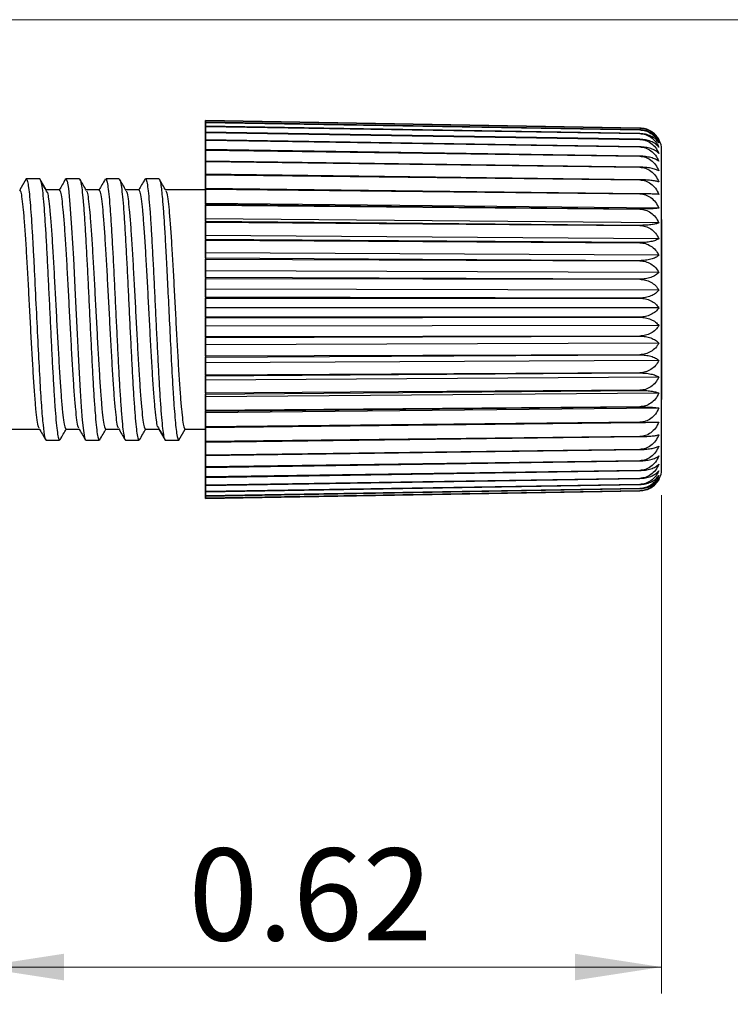
# Model space of a CAD drawing. Units: inches. Extents: x 0.1 to 10.1, y 0.1 to 6.5.
# Drawn here: x 7.2 to 7.9, y 1.8 to 2.7 of the extents above; entities that cross this region are included whole.
import ezdxf

# ---------------------------------------------------------------- set-up
doc = ezdxf.new("R2010")
doc.units = ezdxf.units.IN
doc.header["$LTSCALE"] = 0.6
doc.header["$MEASUREMENT"] = 0
doc.styles.add('SLDTEXTSTYLE0', font='TXT', dxfattribs={"width": 0.75})
doc.dimstyles.new('SLDDIMSTYLE7', dxfattribs={"dimtxt": 0.082677, "dimasz": 0.078, "dimexe": 0, "dimexo": 0.0625, "dimgap": 0.020669, "dimtad": 0, "dimtih": 1, "dimtoh": 1, "dimrnd": 1e-09, "dimzin": 12, "dimdsep": 46, "dimtxsty": 'SLDTEXTSTYLE0', "dimsah": 1, "dimcen": 0.09, "dimadec": 0, "dimazin": 3, "dimtfac": 1, "dimtofl": 0, "dimtmove": 0, "dimatfit": 3, "dimfxl": 0, "dimfrac": 2, "dimtolj": 1, "dimtzin": 12, "dimarcsym": 0})
doc.dimstyles.new('SLDDIMSTYLE8', dxfattribs={"dimtxt": 0.082677, "dimasz": 0.078, "dimexe": 0, "dimexo": 0.0625, "dimgap": 0.020669, "dimtad": 1, "dimrnd": 1e-09, "dimdsep": 46, "dimtxsty": 'SLDTEXTSTYLE0', "dimsah": 1, "dimcen": 0.09, "dimadec": 0, "dimazin": 2, "dimtfac": 1, "dimtofl": 0, "dimtmove": 0, "dimatfit": 3, "dimfxl": 0, "dimfrac": 2, "dimtolj": 1, "dimtzin": 12, "dimarcsym": 0})

# ---------------------------------------------------------------- blocks, each defined once
blk = doc.blocks.new('_D_9')
at = {"color": 7, "linetype": 'Continuous', "lineweight": 18}
for p, q in [((5.0387, 2.71982), (8.50736, 2.71982)), ((8.48373, 2.71982), (8.48373, 2.05409)), ((8.48373, 1.37789), (8.48373, 1.92284)), ((6.68142, 1.37789), (8.50736, 1.37789))]:
    blk.add_line(p, q, dxfattribs=at)
for points in [[(8.48373, 2.71982), (8.47173, 2.64182), (8.49573, 2.64182)], [(8.48373, 1.37789), (8.49573, 1.45589), (8.47173, 1.45589)]]:
    blk.add_solid(points, dxfattribs=at)
at = {"color": 7, "linetype": 'Continuous', "lineweight": 18, "insert": (8.37683, 2.02942), "char_height": 0.082677, "attachment_point": 1, "style": 'SLDTEXTSTYLE0'}
blk.add_mtext('1.34', dxfattribs=at)
blk = doc.blocks.new('_D_10')
at = {"color": 7, "linetype": 'Continuous', "lineweight": 18}
for p, q in [((5.0387, 2.71982), (8.17587, 2.71982)), ((8.15225, 2.71982), (8.15225, 2.25238)), ((8.15225, 1.62636), (8.15225, 2.12113)), ((6.5403, 1.62636), (8.17587, 1.62636))]:
    blk.add_line(p, q, dxfattribs=at)
for points in [[(8.15225, 2.71982), (8.14025, 2.64182), (8.16425, 2.64182)], [(8.15225, 1.62636), (8.16425, 1.70436), (8.14025, 1.70436)]]:
    blk.add_solid(points, dxfattribs=at)
at = {"color": 7, "linetype": 'Continuous', "lineweight": 18, "insert": (8.04534, 2.2277), "char_height": 0.082677, "attachment_point": 1, "style": 'SLDTEXTSTYLE0'}
blk.add_mtext('1.09', dxfattribs=at)
blk = doc.blocks.new('_D_11')
at = {"color": 7, "linetype": 'Continuous', "lineweight": 18}
for p, q in [((7.82232, 2.29257), (7.82232, 1.84491)), ((7.20708, 2.09816), (7.20708, 1.84491)), ((7.20708, 1.86853), (7.82232, 1.86853))]:
    blk.add_line(p, q, dxfattribs=at)
for points in [[(7.20708, 1.86853), (7.28508, 1.85653), (7.28508, 1.88053)], [(7.82232, 1.86853), (7.74432, 1.88053), (7.74432, 1.85653)]]:
    blk.add_solid(points, dxfattribs=at)
at = {"color": 7, "linetype": 'Continuous', "lineweight": 18, "insert": (7.39696, 1.97511), "char_height": 0.082677, "attachment_point": 1, "style": 'SLDTEXTSTYLE0'}
blk.add_mtext('0.62', dxfattribs=at)

msp = doc.modelspace()

# ---------------------------------------------------------------- linework, layer by layer
at = {"color": 7, "linetype": 'Continuous', "lineweight": 25}
for p, q in [((7.41232, 2.62925), (7.41232, 2.61938)), ((7.41232, 2.62925), (7.41232, 2.62922)), ((7.80267, 2.62243), (7.41232, 2.62925)), ((7.41232, 2.61867), (7.41232, 2.62922)), ((7.41232, 2.62922), (7.80267, 2.62243)), ((7.41232, 2.62903), (7.41232, 2.62908)), ((7.41232, 2.61938), (7.41232, 2.62908)), ((7.41232, 2.62903), (7.41232, 2.61833)), ((7.41232, 2.62761), (7.41232, 2.61867)), ((7.41232, 2.62761), (7.41232, 2.6275)), ((7.80267, 2.62082), (7.41232, 2.62761)), ((7.41232, 2.61622), (7.41232, 2.6275)), ((7.41232, 2.6275), (7.80267, 2.62081)), ((7.41232, 2.62695), (7.41232, 2.62708)), ((7.41232, 2.61833), (7.41232, 2.62708)), ((7.41232, 2.62695), (7.41232, 2.61554)), ((7.41232, 2.62413), (7.41232, 2.61622)), ((7.41232, 2.62413), (7.41232, 2.62393)), ((7.80267, 2.61745), (7.41232, 2.62413)), ((7.41232, 2.61205), (7.41232, 2.62393)), ((7.41232, 2.62393), (7.80267, 2.61742)), ((7.41232, 2.62303), (7.41232, 2.62324)), ((7.41232, 2.61554), (7.41232, 2.62324)), ((7.41232, 2.62303), (7.41232, 2.61104)), ((7.80267, 2.62243), (7.80267, 2.62243)), ((7.80267, 2.62082), (7.80267, 2.62081)), ((7.41232, 2.61885), (7.41232, 2.61205)), ((7.41232, 2.61885), (7.41232, 2.61857)), ((7.80267, 2.61234), (7.41232, 2.61885)), ((7.41232, 2.60621), (7.41232, 2.61857)), ((7.41232, 2.61857), (7.80267, 2.61231)), ((7.41232, 2.61732), (7.41232, 2.61761)), ((7.41232, 2.61104), (7.41232, 2.61761)), ((7.41232, 2.61732), (7.41232, 2.60488)), ((7.41232, 2.61181), (7.41232, 2.60621)), ((7.41232, 2.61181), (7.41232, 2.61146)), ((7.80267, 2.60556), (7.41232, 2.61181)), ((7.41232, 2.59876), (7.41232, 2.61146)), ((7.41232, 2.61146), (7.80267, 2.60551)), ((7.41232, 2.60988), (7.41232, 2.61025)), ((7.41232, 2.60488), (7.41232, 2.61025)), ((7.80267, 2.61745), (7.80267, 2.61742)), ((7.80267, 2.61234), (7.80267, 2.61231)), ((7.41232, 2.60988), (7.41232, 2.59713)), ((7.41232, 2.60311), (7.41232, 2.59876)), ((7.41232, 2.60311), (7.41232, 2.60268)), ((7.80267, 2.59717), (7.41232, 2.60311)), ((7.41232, 2.58978), (7.41232, 2.60268)), ((7.41232, 2.60268), (7.80267, 2.59712)), ((7.41232, 2.60079), (7.41232, 2.60123)), ((7.41232, 2.59713), (7.41232, 2.60123)), ((7.80267, 2.60556), (7.80267, 2.60551)), ((7.41232, 2.60079), (7.41232, 2.58786)), ((7.41232, 2.59283), (7.41232, 2.58978)), ((7.41232, 2.59283), (7.41232, 2.59234)), ((7.80267, 2.58728), (7.41232, 2.59283)), ((7.80267, 2.59717), (7.80267, 2.59712)), ((7.41232, 2.57938), (7.41232, 2.59234)), ((7.41232, 2.59234), (7.80267, 2.58722)), ((7.41232, 2.59015), (7.41232, 2.59065)), ((7.41232, 2.58786), (7.41232, 2.59065)), ((7.41232, 2.59015), (7.41232, 2.57719)), ((7.80267, 2.58728), (7.80267, 2.58722)), ((7.25109, 2.57689), (7.24532, 2.56689)), ((7.26317, 2.57689), (7.25109, 2.57689)), ((7.26895, 2.56689), (7.26317, 2.57689)), ((7.29889, 2.57689), (7.2868, 2.57689)), ((7.32205, 2.57595), (7.32233, 2.57682)), ((7.3346, 2.57689), (7.32252, 2.57689)), ((7.37032, 2.57689), (7.35823, 2.57689)), ((7.41232, 2.58109), (7.41232, 2.57938)), ((7.41232, 2.58109), (7.41232, 2.58054)), ((7.80267, 2.57598), (7.41232, 2.58109)), ((7.41232, 2.56766), (7.41232, 2.58054)), ((7.41232, 2.58054), (7.80267, 2.57591)), ((7.41232, 2.56689), (7.41232, 2.57894)), ((7.41232, 2.57808), (7.41232, 2.57864)), ((7.41232, 2.57719), (7.41232, 2.57864)), ((7.41232, 2.57808), (7.41232, 2.56689)), ((7.80267, 2.57598), (7.80267, 2.57591)), ((7.28103, 2.56689), (7.2692, 2.56689)), ((7.31674, 2.56689), (7.30488, 2.56689)), ((7.35246, 2.56689), (7.34059, 2.56689)), ((7.41232, 2.56689), (7.3763, 2.56689)), ((7.41232, 2.56802), (7.41232, 2.56766)), ((7.41232, 2.56802), (7.41232, 2.56741)), ((7.80267, 2.56341), (7.41232, 2.56802)), ((7.41232, 2.55475), (7.41232, 2.56741)), ((7.41232, 2.56741), (7.80267, 2.56334)), ((7.80267, 2.56341), (7.80267, 2.56334)), ((7.41232, 2.55376), (7.41232, 2.55475)), ((7.81981, 2.55051), (7.41232, 2.55475)), ((7.41232, 2.55376), (7.41232, 2.55309)), ((7.80267, 2.5497), (7.41232, 2.55376)), ((7.41232, 2.5408), (7.41232, 2.55309)), ((7.41232, 2.55309), (7.80267, 2.54962)), ((7.80267, 2.5497), (7.80267, 2.54962)), ((7.41232, 2.53846), (7.41232, 2.5408)), ((7.81981, 2.53718), (7.41232, 2.5408)), ((7.82232, 2.54039), (7.82232, 2.37839)), ((7.41232, 2.53846), (7.41232, 2.53775)), ((7.80267, 2.53499), (7.41232, 2.53846)), ((7.41232, 2.52595), (7.41232, 2.53775)), ((7.41232, 2.53775), (7.80267, 2.53491)), ((7.80267, 2.53499), (7.80267, 2.53491)), ((7.41232, 2.5223), (7.41232, 2.52595)), ((7.81981, 2.52299), (7.41232, 2.52595)), ((7.41232, 2.5223), (7.41232, 2.52156)), ((7.80267, 2.51946), (7.41232, 2.5223)), ((7.41232, 2.51038), (7.41232, 2.52156)), ((7.41232, 2.52156), (7.80267, 2.51937)), ((7.80267, 2.51946), (7.80267, 2.51937)), ((7.41232, 2.50544), (7.41232, 2.51038)), ((7.81981, 2.50811), (7.41232, 2.51038)), ((7.41232, 2.50544), (7.41232, 2.50468)), ((7.80267, 2.50328), (7.41232, 2.50544)), ((7.41232, 2.49425), (7.41232, 2.50468)), ((7.41232, 2.50468), (7.80267, 2.50318)), ((7.80267, 2.50328), (7.80267, 2.50318)), ((7.41232, 2.48808), (7.41232, 2.49425)), ((7.81981, 2.4927), (7.41232, 2.49425)), ((7.41232, 2.48808), (7.41232, 2.4873)), ((7.80267, 2.48661), (7.41232, 2.48808)), ((7.41232, 2.47773), (7.41232, 2.4873)), ((7.41232, 2.4873), (7.80267, 2.48651)), ((7.80267, 2.48661), (7.80267, 2.48651)), ((7.41232, 2.47041), (7.41232, 2.47773)), ((7.81981, 2.47692), (7.41232, 2.47773)), ((7.41232, 2.47041), (7.41232, 2.46962)), ((7.80267, 2.46964), (7.41232, 2.47041)), ((7.41232, 2.46102), (7.41232, 2.46962)), ((7.41232, 2.46962), (7.80267, 2.46954)), ((7.80267, 2.46964), (7.80267, 2.46954)), ((7.41232, 2.45262), (7.41232, 2.46102)), ((7.81981, 2.46095), (7.41232, 2.46102)), ((7.41232, 2.45262), (7.41232, 2.45183)), ((7.80267, 2.45256), (7.41232, 2.45262)), ((7.41232, 2.45183), (7.80267, 2.45246)), ((7.41232, 2.44429), (7.41232, 2.45183)), ((7.80267, 2.45256), (7.80267, 2.45246)), ((7.81981, 2.44496), (7.41232, 2.44429)), ((7.41232, 2.4349), (7.41232, 2.44429)), ((7.80267, 2.43555), (7.41232, 2.4349)), ((7.41232, 2.43411), (7.80267, 2.43546)), ((7.41232, 2.4349), (7.41232, 2.43411)), ((7.41232, 2.42772), (7.41232, 2.43411)), ((7.80267, 2.43555), (7.80267, 2.43546)), ((7.81981, 2.42913), (7.41232, 2.42772)), ((7.41232, 2.41745), (7.41232, 2.42772)), ((7.80267, 2.41881), (7.41232, 2.41745)), ((7.41232, 2.41668), (7.80267, 2.41872)), ((7.41232, 2.41745), (7.41232, 2.41668)), ((7.41232, 2.4115), (7.41232, 2.41668)), ((7.80267, 2.41881), (7.80267, 2.41872)), ((7.81981, 2.41363), (7.41232, 2.4115)), ((7.41232, 2.40046), (7.41232, 2.4115)), ((7.80267, 2.40251), (7.41232, 2.40046)), ((7.41232, 2.39971), (7.80267, 2.40242)), ((7.41232, 2.40046), (7.41232, 2.39971)), ((7.41232, 2.3958), (7.41232, 2.39971)), ((7.81981, 2.39863), (7.41232, 2.3958)), ((7.80267, 2.40251), (7.80267, 2.40242)), ((7.41232, 2.38411), (7.41232, 2.3958)), ((7.80267, 2.38683), (7.41232, 2.38411)), ((7.41232, 2.3834), (7.80267, 2.38675)), ((7.81981, 2.3843), (7.41232, 2.3808)), ((7.41232, 2.38411), (7.41232, 2.3834)), ((7.41232, 2.3808), (7.41232, 2.3834)), ((7.41232, 2.36859), (7.41232, 2.3808)), ((7.80267, 2.38683), (7.80267, 2.38675)), ((7.80267, 2.37195), (7.41232, 2.36859)), ((7.41232, 2.36792), (7.80267, 2.37187)), ((7.80267, 2.37195), (7.80267, 2.37187)), ((7.81981, 2.37079), (7.41232, 2.36667)), ((7.41232, 2.36859), (7.41232, 2.36792)), ((7.41232, 2.36667), (7.41232, 2.36792)), ((7.41232, 2.35407), (7.41232, 2.36667)), ((7.80267, 2.35803), (7.41232, 2.35407)), ((7.41232, 2.35344), (7.80267, 2.35795)), ((7.41232, 2.35407), (7.41232, 2.35344)), ((7.41232, 2.35354), (7.41232, 2.35344)), ((7.41232, 2.3407), (7.41232, 2.35354)), ((7.80267, 2.35803), (7.80267, 2.35795)), ((7.19432, 2.35189), (7.26296, 2.35189)), ((7.2868, 2.35189), (7.29868, 2.35189)), ((7.32252, 2.35189), (7.33438, 2.35189)), ((7.35823, 2.35189), (7.37007, 2.35189)), ((7.37032, 2.35189), (7.37609, 2.34189)), ((7.38817, 2.34189), (7.39395, 2.35189)), ((7.3942, 2.35189), (7.41232, 2.35189)), ((7.41232, 2.35189), (7.41232, 2.35137)), ((7.41232, 2.35075), (7.41232, 2.35137)), ((7.41232, 2.35112), (7.41232, 2.33824)), ((7.41232, 2.35075), (7.41232, 2.35112)), ((7.80267, 2.34521), (7.41232, 2.3407)), ((7.41232, 2.34013), (7.80267, 2.34515)), ((7.80267, 2.34521), (7.80267, 2.34515)), ((7.26847, 2.34309), (7.26895, 2.34193)), ((7.26895, 2.34189), (7.28104, 2.34189)), ((7.30467, 2.34189), (7.31674, 2.34189)), ((7.31688, 2.34192), (7.31721, 2.34268)), ((7.34037, 2.34189), (7.35247, 2.34189)), ((7.37609, 2.34189), (7.38817, 2.34189)), ((7.41232, 2.34158), (7.41232, 2.34013)), ((7.41232, 2.32862), (7.41232, 2.34158)), ((7.41232, 2.3407), (7.41232, 2.34013)), ((7.41232, 2.3394), (7.41232, 2.32643)), ((7.41232, 2.33768), (7.41232, 2.3394)), ((7.41232, 2.33768), (7.41232, 2.33824)), ((7.80267, 2.33365), (7.41232, 2.32862)), ((7.41232, 2.32812), (7.80267, 2.33359)), ((7.41232, 2.33091), (7.41232, 2.32812)), ((7.41232, 2.31799), (7.41232, 2.33091)), ((7.41232, 2.32899), (7.41232, 2.31609)), ((7.41232, 2.32594), (7.41232, 2.32899)), ((7.41232, 2.32862), (7.41232, 2.32812)), ((7.80267, 2.33365), (7.80267, 2.33359)), ((7.41232, 2.32594), (7.41232, 2.32643)), ((7.80267, 2.32347), (7.41232, 2.31799)), ((7.41232, 2.31755), (7.80267, 2.32341)), ((7.41232, 2.32165), (7.41232, 2.31755)), ((7.41232, 2.3089), (7.41232, 2.32165)), ((7.41232, 2.32001), (7.41232, 2.30731)), ((7.41232, 2.31566), (7.41232, 2.32001)), ((7.80267, 2.32347), (7.80267, 2.32341)), ((7.41232, 2.31799), (7.41232, 2.31755)), ((7.41232, 2.31566), (7.41232, 2.31609)), ((7.80267, 2.31477), (7.41232, 2.3089)), ((7.41232, 2.30853), (7.80267, 2.31473)), ((7.41232, 2.31389), (7.41232, 2.30853)), ((7.41232, 2.30145), (7.41232, 2.31389)), ((7.41232, 2.31256), (7.41232, 2.3002)), ((7.41232, 2.30696), (7.41232, 2.31256)), ((7.80267, 2.31477), (7.80267, 2.31473)), ((7.41232, 2.3089), (7.41232, 2.30853)), ((7.41232, 2.30773), (7.41232, 2.30116)), ((7.41232, 2.29574), (7.41232, 2.30773)), ((7.80267, 2.30766), (7.41232, 2.30145)), ((7.41232, 2.30116), (7.80267, 2.30763)), ((7.41232, 2.30696), (7.41232, 2.30731)), ((7.41232, 2.30672), (7.41232, 2.29484)), ((7.41232, 2.29993), (7.41232, 2.30672)), ((7.41232, 2.30323), (7.41232, 2.29553)), ((7.41232, 2.29183), (7.41232, 2.30323)), ((7.41232, 2.30255), (7.41232, 2.29127)), ((7.41232, 2.29464), (7.41232, 2.30255)), ((7.80267, 2.30221), (7.41232, 2.29574)), ((7.41232, 2.29553), (7.80267, 2.30219)), ((7.41232, 2.30145), (7.41232, 2.30116)), ((7.41232, 2.30044), (7.41232, 2.29169)), ((7.41232, 2.28974), (7.41232, 2.30044)), ((7.80267, 2.30766), (7.80267, 2.30763)), ((7.80267, 2.30221), (7.80267, 2.30219)), ((7.8198, 2.3065), (7.81842, 2.30461)), ((7.41232, 2.29993), (7.41232, 2.3002)), ((7.41232, 2.3001), (7.41232, 2.28955)), ((7.41232, 2.29116), (7.41232, 2.3001)), ((7.41232, 2.29939), (7.41232, 2.28969)), ((7.41232, 2.28952), (7.41232, 2.29939)), ((7.80267, 2.29849), (7.41232, 2.29183)), ((7.41232, 2.29169), (7.80267, 2.29847)), ((7.80267, 2.29652), (7.41232, 2.28974)), ((7.41232, 2.28969), (7.80267, 2.29652)), ((7.80267, 2.29634), (7.41232, 2.28952)), ((7.41232, 2.29574), (7.41232, 2.29553)), ((7.41232, 2.29464), (7.41232, 2.29484)), ((7.41232, 2.29183), (7.41232, 2.29169)), ((7.80267, 2.29849), (7.80267, 2.29847)), ((7.41232, 2.29116), (7.41232, 2.29127)), ((7.41232, 2.28974), (7.41232, 2.28969)), ((7.41232, 2.28952), (7.41232, 2.28955))]:
    msp.add_line(p, q, dxfattribs=at)
at = {"color": 7, "linetype": 'Continuous', "lineweight": 25, "flags": 128}
for points in [[(7.82232, 2.31964), (7.82232, 2.32534), (7.82232, 2.33365), (7.82232, 2.34441), (7.82232, 2.35741), (7.82232, 2.37239), (7.82232, 2.38906), (7.82232, 2.4071), (7.82232, 2.42617), (7.82232, 2.44587), (7.82232, 2.46584), (7.82232, 2.48569), (7.82232, 2.50502), (7.82232, 2.52347), (7.82232, 2.54066), (7.82232, 2.55628), (7.82232, 2.57001), (7.82232, 2.58159), (7.82232, 2.59078), (7.82232, 2.59742), (7.82232, 2.60138), (7.82232, 2.60258)], [(7.28633, 2.57638), (7.28651, 2.57673), (7.28677, 2.57688), (7.2868, 2.57689), (7.2868, 2.57689), (7.2868, 2.57689), (7.2868, 2.57689), (7.2868, 2.57689), (7.2868, 2.57689), (7.28788, 2.57478), (7.28902, 2.56809), (7.29042, 2.55392), (7.2919, 2.53278), (7.29346, 2.50517), (7.2951, 2.47249), (7.29595, 2.45496), (7.29682, 2.43711), (7.29771, 2.4194), (7.29862, 2.40231), (7.29955, 2.38635), (7.3005, 2.37206), (7.30147, 2.35999), (7.30246, 2.35064), (7.30347, 2.34449), (7.3045, 2.34194), (7.30467, 2.34216)], [(7.28633, 2.57638), (7.28651, 2.57673), (7.28677, 2.57688), (7.2868, 2.57689), (7.2868, 2.57689), (7.2868, 2.57689), (7.2868, 2.57689), (7.2868, 2.57689), (7.2868, 2.57689), (7.2868, 2.57689)], [(7.41232, 2.57894), (7.41232, 2.58159), (7.41232, 2.5815), (7.41232, 2.57868), (7.41232, 2.5732), (7.41232, 2.56518), (7.41232, 2.5548), (7.41232, 2.54228), (7.41232, 2.52791), (7.41232, 2.51201), (7.41232, 2.49494), (7.41232, 2.47707), (7.41232, 2.4588), (7.41232, 2.44055), (7.41232, 2.42272), (7.41232, 2.40571), (7.41232, 2.3899), (7.41232, 2.37564), (7.41232, 2.36325), (7.41232, 2.35301), (7.41232, 2.34514), (7.41232, 2.33983), (7.41232, 2.33719), (7.41232, 2.33727), (7.41232, 2.34009), (7.41232, 2.34557), (7.41232, 2.35189)], [(7.82232, 2.3162), (7.82232, 2.31665), (7.82232, 2.31964)]]:
    msp.add_lwpolyline(points, dxfattribs=at)
at = {"color": 7, "linetype": 'Continuous', "lineweight": 25}
for centre, start, end in [((7.80232, 2.60258), 0, 35.7478), ((7.80232, 2.3162), 324.27523, 360)]:
    msp.add_arc(centre, 0.02, start, end, dxfattribs=at)
for points, knots in [([(7.80267, 2.62243), (7.8044, 2.62226), (7.80796, 2.62191), (7.81282, 2.6196), (7.81703, 2.61615), (7.81886, 2.61315), (7.8198, 2.6116)], [0, 0, 0, 0, 0.227905, 0.46628, 0.722263, 1, 1, 1, 1]), ([(7.8184, 2.61416), (7.81787, 2.61496), (7.81643, 2.61708), (7.81282, 2.61975), (7.80798, 2.62194), (7.80441, 2.62227), (7.80267, 2.62243)], [0, 0, 0, 0, 0.175037, 0.466803, 0.738516, 1, 1, 1, 1]), ([(7.8198, 2.6116), (7.81886, 2.61292), (7.81704, 2.61546), (7.81284, 2.6184), (7.80797, 2.62037), (7.80441, 2.62067), (7.80267, 2.62082)], [0, 0, 0, 0, 0.277286, 0.532889, 0.770924, 1, 1, 1, 1]), ([(7.80267, 2.62081), (7.8044, 2.62063), (7.80796, 2.62026), (7.81282, 2.6178), (7.81703, 2.61411), (7.81886, 2.61092), (7.8198, 2.60926)], [0, 0, 0, 0, 0.227905, 0.466282, 0.722265, 1, 1, 1, 1]), ([(7.8198, 2.60926), (7.81886, 2.61043), (7.81704, 2.61268), (7.81284, 2.61529), (7.80797, 2.61704), (7.80441, 2.61731), (7.80267, 2.61745)], [0, 0, 0, 0, 0.277287, 0.53289, 0.770925, 1, 1, 1, 1]), ([(7.80267, 2.61742), (7.8044, 2.61724), (7.80796, 2.61686), (7.81282, 2.61426), (7.81703, 2.61038), (7.81886, 2.60702), (7.8198, 2.60527)], [0, 0, 0, 0, 0.227905, 0.466281, 0.722265, 1, 1, 1, 1]), ([(7.8198, 2.60527), (7.81886, 2.60628), (7.81704, 2.60822), (7.81284, 2.61047), (7.80797, 2.61199), (7.80441, 2.61222), (7.80267, 2.61234)], [0, 0, 0, 0, 0.277287, 0.53289, 0.770926, 1, 1, 1, 1]), ([(7.80267, 2.61231), (7.8044, 2.61211), (7.80796, 2.61172), (7.81282, 2.60902), (7.81703, 2.605), (7.81886, 2.60151), (7.8198, 2.59969)], [0, 0, 0, 0, 0.227903, 0.466281, 0.722263, 1, 1, 1, 1]), ([(7.8198, 2.59969), (7.81886, 2.60052), (7.81704, 2.60213), (7.81284, 2.604), (7.80797, 2.60526), (7.80441, 2.60546), (7.80267, 2.60556)], [0, 0, 0, 0, 0.277288, 0.53289, 0.770926, 1, 1, 1, 1]), ([(7.80267, 2.60551), (7.8044, 2.60532), (7.80796, 2.60492), (7.81282, 2.60215), (7.81703, 2.59802), (7.81886, 2.59444), (7.8198, 2.59257)], [0, 0, 0, 0, 0.227904, 0.466281, 0.722264, 1, 1, 1, 1]), ([(7.8198, 2.59257), (7.81886, 2.59322), (7.81704, 2.59448), (7.81284, 2.59594), (7.80797, 2.59693), (7.80441, 2.59709), (7.80267, 2.59717)], [0, 0, 0, 0, 0.277288, 0.532891, 0.770926, 1, 1, 1, 1]), ([(7.80267, 2.59712), (7.8044, 2.59692), (7.80796, 2.59652), (7.81282, 2.59371), (7.81703, 2.58952), (7.81886, 2.58588), (7.8198, 2.58399)], [0, 0, 0, 0, 0.227905, 0.466281, 0.722263, 1, 1, 1, 1]), ([(7.8198, 2.58399), (7.81886, 2.58445), (7.81704, 2.58534), (7.81284, 2.58639), (7.80797, 2.58709), (7.80441, 2.58722), (7.80267, 2.58728)], [0, 0, 0, 0, 0.277287, 0.532891, 0.770926, 1, 1, 1, 1]), ([(7.80267, 2.58722), (7.8044, 2.58702), (7.80796, 2.58662), (7.81282, 2.5838), (7.81703, 2.5796), (7.81886, 2.57595), (7.8198, 2.57405)], [0, 0, 0, 0, 0.227905, 0.46628, 0.722263, 1, 1, 1, 1]), ([(7.25109, 2.57689), (7.2514, 2.57657), (7.25203, 2.57595), (7.25296, 2.57101), (7.25388, 2.56343), (7.25479, 2.55322), (7.25569, 2.54084), (7.25657, 2.52666), (7.25744, 2.51109), (7.25857, 2.48929), (7.25996, 2.46062), (7.26158, 2.427), (7.26316, 2.39697), (7.26468, 2.37241), (7.26615, 2.35475), (7.26757, 2.34384), (7.2685, 2.34256), (7.26895, 2.34193)], [0, 0, 0, 0, 0.053013, 0.105316, 0.15691, 0.207795, 0.257971, 0.307437, 0.356193, 0.40424, 0.497951, 0.588845, 0.67692, 0.762176, 0.844609, 0.924219, 1, 1, 1, 1]), ([(7.26317, 2.57689), (7.2635, 2.57655), (7.26415, 2.57588), (7.26513, 2.57052), (7.26611, 2.56214), (7.26708, 2.55066), (7.26806, 2.53651), (7.26904, 2.52009), (7.27001, 2.50188), (7.27099, 2.48242), (7.27197, 2.46228), (7.27295, 2.44206), (7.27392, 2.42235), (7.2749, 2.40372), (7.27588, 2.38674), (7.27685, 2.37189), (7.27783, 2.35964), (7.27881, 2.35025), (7.27978, 2.34434), (7.28053, 2.34167), (7.28095, 2.34214), (7.28104, 2.34224)], [0, 0, 0, 0, 0.054688, 0.109376, 0.164064, 0.218752, 0.27344, 0.328128, 0.382816, 0.437504, 0.492192, 0.54688, 0.601568, 0.656256, 0.710943, 0.765631, 0.820319, 0.875007, 0.929695, 0.984383, 1, 1, 1, 1]), ([(7.28633, 2.57646), (7.28536, 2.57478), (7.28351, 2.57159), (7.28166, 2.5684), (7.28078, 2.56689)], [0, 0, 0, 0, 0.524476, 1, 1, 1, 1]), ([(7.29889, 2.57646), (7.29903, 2.57656), (7.29949, 2.5769), (7.30028, 2.5738), (7.30126, 2.56737), (7.30223, 2.55756), (7.30321, 2.54491), (7.30418, 2.52973), (7.30516, 2.51248), (7.30614, 2.49367), (7.30711, 2.47384), (7.30809, 2.4536), (7.30906, 2.43352), (7.31004, 2.4142), (7.31102, 2.39622), (7.31199, 2.38009), (7.31297, 2.36631), (7.31395, 2.35524), (7.31492, 2.34733), (7.31585, 2.34261), (7.31646, 2.34226), (7.31674, 2.3421)], [0, 0, 0, 0, 0.023425, 0.078112, 0.132799, 0.187485, 0.242172, 0.296859, 0.351546, 0.406233, 0.46092, 0.515607, 0.570294, 0.624981, 0.679667, 0.734354, 0.789041, 0.843728, 0.898415, 0.953102, 1, 1, 1, 1]), ([(7.30518, 2.56638), (7.30421, 2.56805), (7.30227, 2.5714), (7.30033, 2.57474), (7.29936, 2.57641)], [0, 0, 0, 0, 0.499938, 1, 1, 1, 1]), ([(7.32205, 2.57644), (7.32108, 2.57477), (7.31923, 2.57158), (7.31739, 2.5684), (7.31651, 2.56689)], [0, 0, 0, 0, 0.525053, 1, 1, 1, 1]), ([(7.32252, 2.57676), (7.32263, 2.57677), (7.32291, 2.57679), (7.32352, 2.57536), (7.32433, 2.57153), (7.32531, 2.56353), (7.32628, 2.55249), (7.32726, 2.5387), (7.32824, 2.52258), (7.32921, 2.5046), (7.33019, 2.48528), (7.33117, 2.4652), (7.33214, 2.44496), (7.33312, 2.42513), (7.33409, 2.40632), (7.33507, 2.38907), (7.33605, 2.37388), (7.33702, 2.36123), (7.338, 2.35141), (7.33898, 2.34498), (7.33977, 2.34188), (7.34023, 2.34221), (7.34037, 2.34231)], [0, 0, 0, 0, 0.019476, 0.046844, 0.10153, 0.156217, 0.210903, 0.265589, 0.320275, 0.374962, 0.429648, 0.484334, 0.539021, 0.593707, 0.648393, 0.70308, 0.757766, 0.812452, 0.867139, 0.921825, 0.976511, 1, 1, 1, 1]), ([(7.34089, 2.56636), (7.33992, 2.56803), (7.33798, 2.57138), (7.33604, 2.57472), (7.33507, 2.57639)], [0, 0, 0, 0, 0.4999353, 1, 1, 1, 1]), ([(7.33507, 2.57608), (7.3352, 2.57598), (7.33564, 2.5756), (7.33642, 2.57137), (7.3374, 2.56356), (7.33837, 2.55247), (7.33935, 2.53869), (7.34033, 2.52256), (7.3413, 2.50458), (7.34228, 2.48526), (7.34326, 2.46518), (7.34424, 2.44493), (7.34521, 2.42511), (7.34619, 2.4063), (7.34717, 2.38905), (7.34814, 2.37387), (7.34912, 2.36122), (7.3501, 2.3514), (7.35107, 2.34497), (7.35186, 2.34188), (7.35233, 2.34221), (7.35247, 2.34231)], [0, 0, 0, 0, 0.021083, 0.077251, 0.133419, 0.189587, 0.245755, 0.301923, 0.358091, 0.414259, 0.470427, 0.526594, 0.582762, 0.63893, 0.695098, 0.751266, 0.807433, 0.863601, 0.919769, 0.975937, 1, 1, 1, 1]), ([(7.35775, 2.57639), (7.35678, 2.57472), (7.35495, 2.57155), (7.35311, 2.56838), (7.35224, 2.56689)], [0, 0, 0, 0, 0.527596, 1, 1, 1, 1]), ([(7.35823, 2.57653), (7.35833, 2.57664), (7.35874, 2.5771), (7.35949, 2.57444), (7.36046, 2.56853), (7.36144, 2.55914), (7.36242, 2.54689), (7.3634, 2.53204), (7.36437, 2.51506), (7.36535, 2.49643), (7.36633, 2.47672), (7.3673, 2.4565), (7.36828, 2.43636), (7.36925, 2.4169), (7.37023, 2.39869), (7.37121, 2.38226), (7.37218, 2.36811), (7.37316, 2.35664), (7.37414, 2.34825), (7.37511, 2.34289), (7.37576, 2.34222), (7.37609, 2.34189)], [0, 0, 0, 0, 0.015574, 0.070265, 0.124955, 0.179645, 0.234336, 0.289026, 0.343716, 0.398407, 0.453097, 0.507787, 0.562478, 0.617168, 0.671858, 0.726549, 0.781239, 0.835929, 0.890619, 0.94531, 1, 1, 1, 1]), ([(7.37032, 2.57689), (7.37033, 2.57689), (7.37037, 2.57688), (7.37048, 2.57686), (7.37059, 2.57674), (7.37067, 2.57666)], [0, 0, 0, 0, 0.019255, 0.360163, 1, 1, 1, 1]), ([(7.37661, 2.56635), (7.37564, 2.56802), (7.3737, 2.57136), (7.37176, 2.5747), (7.37079, 2.57638)], [0, 0, 0, 0, 0.499937, 1, 1, 1, 1]), ([(7.3708, 2.57639), (7.37091, 2.57619), (7.37123, 2.57561), (7.37182, 2.57308), (7.37255, 2.56829), (7.37334, 2.56092), (7.37418, 2.55112), (7.37512, 2.53773), (7.37616, 2.52037), (7.37731, 2.49891), (7.37856, 2.47367), (7.37991, 2.44555), (7.38136, 2.41611), (7.38264, 2.39276), (7.38371, 2.37597), (7.38455, 2.36455), (7.38542, 2.35495), (7.38632, 2.34766), (7.38724, 2.34282), (7.38786, 2.3422), (7.38817, 2.34189)], [0, 0, 0, 0, 0.018642, 0.055293, 0.102459, 0.14475, 0.192953, 0.247065, 0.307081, 0.372997, 0.444807, 0.522505, 0.606085, 0.695541, 0.74259, 0.791118, 0.841123, 0.892605, 0.945564, 1, 1, 1, 1]), ([(7.8198, 2.57405), (7.81886, 2.57431), (7.81704, 2.57483), (7.81284, 2.57544), (7.80797, 2.57586), (7.80441, 2.57594), (7.80267, 2.57598)], [0, 0, 0, 0, 0.2772884, 0.5328905, 0.7709259, 1, 1, 1, 1]), ([(7.80267, 2.57591), (7.8044, 2.57572), (7.80796, 2.57532), (7.81282, 2.57253), (7.81703, 2.56836), (7.81886, 2.56473), (7.8198, 2.56285)], [0, 0, 0, 0, 0.227904, 0.46628, 0.722263, 1, 1, 1, 1]), ([(7.26265, 2.35285), (7.26246, 2.35311), (7.26188, 2.35385), (7.26094, 2.35956), (7.25983, 2.36939), (7.25871, 2.38289), (7.25759, 2.39927), (7.25648, 2.41798), (7.25536, 2.43828), (7.25424, 2.45939), (7.25313, 2.48049), (7.25201, 2.50079), (7.2509, 2.5195), (7.24978, 2.53589), (7.24866, 2.54936), (7.24755, 2.55929), (7.24643, 2.56569), (7.24569, 2.56649), (7.24532, 2.56689)], [0, 0, 0, 0, 0.034394, 0.098768, 0.163142, 0.227516, 0.291889, 0.356263, 0.420637, 0.48501, 0.549384, 0.613758, 0.678131, 0.742505, 0.806879, 0.871253, 0.935626, 1, 1, 1, 1]), ([(7.27014, 2.56448), (7.26917, 2.56612), (7.26724, 2.56941), (7.26531, 2.5727), (7.26435, 2.57434)], [0, 0, 0, 0, 0.499986, 1, 1, 1, 1]), ([(7.29838, 2.35283), (7.29818, 2.35309), (7.2976, 2.35383), (7.29666, 2.35955), (7.29554, 2.36939), (7.29442, 2.38289), (7.29331, 2.39927), (7.29219, 2.41798), (7.29108, 2.43828), (7.28996, 2.45939), (7.28884, 2.48049), (7.28773, 2.50079), (7.28661, 2.5195), (7.28549, 2.53589), (7.28438, 2.54936), (7.28326, 2.55929), (7.28215, 2.56569), (7.2814, 2.56649), (7.28103, 2.56689)], [0, 0, 0, 0, 0.034902, 0.099242, 0.163581, 0.227921, 0.292261, 0.356601, 0.420941, 0.485281, 0.549621, 0.613961, 0.678301, 0.74264, 0.80698, 0.87132, 0.93566, 1, 1, 1, 1]), ([(7.30517, 2.56594), (7.30537, 2.56568), (7.30595, 2.56493), (7.30689, 2.55922), (7.30801, 2.54938), (7.30912, 2.53588), (7.31024, 2.5195), (7.31136, 2.50079), (7.31247, 2.48049), (7.31359, 2.45939), (7.3147, 2.43828), (7.31582, 2.41798), (7.31694, 2.39928), (7.31805, 2.38289), (7.31917, 2.36941), (7.32028, 2.35948), (7.3214, 2.35309), (7.32214, 2.35229), (7.32252, 2.35189)], [0, 0, 0, 0, 0.03479, 0.099137, 0.163484, 0.227832, 0.292179, 0.356526, 0.420874, 0.485221, 0.549569, 0.613916, 0.678263, 0.742611, 0.806958, 0.871305, 0.935653, 1, 1, 1, 1]), ([(7.33409, 2.35283), (7.33389, 2.3531), (7.33331, 2.35384), (7.33237, 2.35955), (7.33125, 2.36939), (7.33014, 2.38289), (7.32902, 2.39927), (7.32791, 2.41798), (7.32679, 2.43828), (7.32567, 2.45939), (7.32456, 2.48049), (7.32344, 2.50079), (7.32233, 2.5195), (7.32121, 2.53589), (7.32009, 2.54936), (7.31898, 2.55929), (7.31786, 2.56569), (7.31712, 2.56649), (7.31674, 2.56689)], [0, 0, 0, 0, 0.03479, 0.099137, 0.163485, 0.227832, 0.292179, 0.356527, 0.420874, 0.485221, 0.549569, 0.613916, 0.678263, 0.742611, 0.806958, 0.871305, 0.935653, 1, 1, 1, 1]), ([(7.34088, 2.56594), (7.34109, 2.56568), (7.34166, 2.56494), (7.34261, 2.55922), (7.34372, 2.54938), (7.34484, 2.53588), (7.34595, 2.5195), (7.34707, 2.50079), (7.34819, 2.48049), (7.3493, 2.45939), (7.35042, 2.43828), (7.35153, 2.41798), (7.35265, 2.39928), (7.35377, 2.38289), (7.35488, 2.36941), (7.356, 2.35948), (7.35711, 2.35309), (7.35786, 2.35229), (7.35823, 2.35189)], [0, 0, 0, 0, 0.034901, 0.099241, 0.163581, 0.227921, 0.292261, 0.356601, 0.420941, 0.485281, 0.549621, 0.61396, 0.678301, 0.74264, 0.80698, 0.87132, 0.93566, 1, 1, 1, 1]), ([(7.36913, 2.35434), (7.36878, 2.356), (7.36806, 2.35944), (7.36697, 2.36948), (7.36585, 2.38287), (7.36474, 2.39928), (7.36362, 2.41798), (7.3625, 2.43828), (7.36139, 2.45939), (7.36027, 2.48049), (7.35916, 2.50079), (7.35804, 2.5195), (7.35692, 2.53589), (7.35581, 2.54936), (7.35469, 2.55929), (7.35358, 2.56569), (7.35283, 2.56649), (7.35246, 2.56689)], [0, 0, 0, 0, 0.06265, 0.129603, 0.196557, 0.26351, 0.330464, 0.397418, 0.464371, 0.531325, 0.598279, 0.665232, 0.732186, 0.799139, 0.866093, 0.933046, 1, 1, 1, 1]), ([(7.37661, 2.56592), (7.37681, 2.56567), (7.37738, 2.56492), (7.37832, 2.55922), (7.37944, 2.54938), (7.38055, 2.53588), (7.38167, 2.5195), (7.38279, 2.50079), (7.3839, 2.48049), (7.38502, 2.45939), (7.38613, 2.43828), (7.38725, 2.41798), (7.38837, 2.39928), (7.38948, 2.38289), (7.3906, 2.36941), (7.39171, 2.35948), (7.39283, 2.35309), (7.39357, 2.35229), (7.39395, 2.35189)], [0, 0, 0, 0, 0.034394, 0.098768, 0.163142, 0.227515, 0.291889, 0.356263, 0.420636, 0.48501, 0.549384, 0.613758, 0.678131, 0.742505, 0.806879, 0.871253, 0.935626, 1, 1, 1, 1]), ([(7.27013, 2.56443), (7.27048, 2.56277), (7.2712, 2.55933), (7.27229, 2.54929), (7.27341, 2.53591), (7.27453, 2.51949), (7.27564, 2.50079), (7.27676, 2.48049), (7.27787, 2.45939), (7.27899, 2.43828), (7.28011, 2.41798), (7.28122, 2.39928), (7.28234, 2.38289), (7.28345, 2.36941), (7.28457, 2.35948), (7.28569, 2.35309), (7.28643, 2.35229), (7.2868, 2.35189)], [0, 0, 0, 0, 0.06265, 0.129604, 0.196557, 0.263511, 0.330464, 0.397418, 0.464371, 0.531325, 0.598278, 0.665232, 0.732186, 0.799139, 0.866093, 0.933046, 1, 1, 1, 1]), ([(7.8198, 2.56285), (7.81886, 2.56292), (7.81704, 2.56305), (7.81284, 2.56323), (7.80797, 2.56335), (7.80441, 2.56339), (7.80267, 2.56341)], [0, 0, 0, 0, 0.277288, 0.532891, 0.770926, 1, 1, 1, 1]), ([(7.80267, 2.56334), (7.8044, 2.56315), (7.80796, 2.56276), (7.81282, 2.56002), (7.81703, 2.55593), (7.81886, 2.55237), (7.8198, 2.55051)], [0, 0, 0, 0, 0.227905, 0.46628, 0.722263, 1, 1, 1, 1]), ([(7.8198, 2.55051), (7.81886, 2.55038), (7.81704, 2.55014), (7.81284, 2.54987), (7.80797, 2.5497), (7.80441, 2.5497), (7.80267, 2.5497)], [0, 0, 0, 0, 0.277288, 0.532891, 0.770926, 1, 1, 1, 1]), ([(7.80267, 2.54962), (7.8044, 2.54943), (7.80796, 2.54906), (7.81282, 2.5464), (7.81703, 2.54243), (7.81886, 2.53898), (7.8198, 2.53718)], [0, 0, 0, 0, 0.227905, 0.466282, 0.722264, 1, 1, 1, 1]), ([(7.8198, 2.53718), (7.81886, 2.53686), (7.81704, 2.53623), (7.81284, 2.53553), (7.80797, 2.53506), (7.80441, 2.53502), (7.80267, 2.53499)], [0, 0, 0, 0, 0.277288, 0.53289, 0.770926, 1, 1, 1, 1]), ([(7.80267, 2.53491), (7.8044, 2.53474), (7.80796, 2.53438), (7.81282, 2.53184), (7.81703, 2.52803), (7.81886, 2.52472), (7.8198, 2.523)], [0, 0, 0, 0, 0.227905, 0.46628, 0.722264, 1, 1, 1, 1]), ([(7.8198, 2.523), (7.81886, 2.52248), (7.81704, 2.52148), (7.81284, 2.52035), (7.80797, 2.51959), (7.80441, 2.51951), (7.80267, 2.51946)], [0, 0, 0, 0, 0.277288, 0.532891, 0.770926, 1, 1, 1, 1]), ([(7.80267, 2.51937), (7.8044, 2.51921), (7.80796, 2.51888), (7.81282, 2.51647), (7.81703, 2.51288), (7.81886, 2.50975), (7.81981, 2.50811)], [0, 0, 0, 0, 0.2278299, 0.466167, 0.722144, 1, 1, 1, 1]), ([(7.81981, 2.50811), (7.81886, 2.50741), (7.81704, 2.50605), (7.81283, 2.5045), (7.80797, 2.50346), (7.80441, 2.50334), (7.80267, 2.50328)], [0, 0, 0, 0, 0.277426, 0.533038, 0.77105, 1, 1, 1, 1]), ([(7.80267, 2.50318), (7.8044, 2.50303), (7.80796, 2.50273), (7.81282, 2.50049), (7.81703, 2.49714), (7.81886, 2.49422), (7.8198, 2.4927)], [0, 0, 0, 0, 0.227915, 0.466288, 0.722269, 1, 1, 1, 1]), ([(7.8198, 2.4927), (7.81886, 2.49181), (7.81704, 2.49011), (7.81284, 2.48816), (7.80797, 2.48685), (7.80441, 2.48669), (7.80267, 2.48661)], [0, 0, 0, 0, 0.277289, 0.532891, 0.770926, 1, 1, 1, 1]), ([(7.80267, 2.48651), (7.8044, 2.48638), (7.80796, 2.4861), (7.81282, 2.48405), (7.81703, 2.48099), (7.81886, 2.47831), (7.81981, 2.47692)], [0, 0, 0, 0, 0.22783, 0.466167, 0.722142, 1, 1, 1, 1]), ([(7.81981, 2.47692), (7.81886, 2.47586), (7.81704, 2.47383), (7.81283, 2.4715), (7.80797, 2.46994), (7.80441, 2.46974), (7.80267, 2.46964)], [0, 0, 0, 0, 0.277426, 0.533038, 0.771049, 1, 1, 1, 1]), ([(7.80267, 2.46954), (7.8044, 2.46942), (7.80796, 2.46918), (7.81282, 2.46734), (7.81703, 2.4646), (7.81886, 2.4622), (7.8198, 2.46095)], [0, 0, 0, 0, 0.227915, 0.466287, 0.722268, 1, 1, 1, 1]), ([(7.8198, 2.46095), (7.81886, 2.45973), (7.81704, 2.45739), (7.81284, 2.45471), (7.80797, 2.45292), (7.80441, 2.45268), (7.80267, 2.45256)], [0, 0, 0, 0, 0.277287, 0.53289, 0.770926, 1, 1, 1, 1]), ([(7.80267, 2.45246), (7.8044, 2.45236), (7.80796, 2.45215), (7.81282, 2.45055), (7.81703, 2.44815), (7.81886, 2.44605), (7.8198, 2.44496)], [0, 0, 0, 0, 0.227905, 0.46628, 0.722264, 1, 1, 1, 1]), ([(7.8198, 2.44496), (7.81886, 2.44359), (7.81704, 2.44098), (7.81284, 2.43797), (7.80797, 2.43596), (7.80441, 2.43569), (7.80267, 2.43555)], [0, 0, 0, 0, 0.277288, 0.532891, 0.770926, 1, 1, 1, 1]), ([(7.80267, 2.43546), (7.8044, 2.43537), (7.80796, 2.4352), (7.81282, 2.43385), (7.81703, 2.43182), (7.81886, 2.43005), (7.8198, 2.42913)], [0, 0, 0, 0, 0.227905, 0.466281, 0.722263, 1, 1, 1, 1]), ([(7.8198, 2.42913), (7.81886, 2.42763), (7.81704, 2.42476), (7.81284, 2.42147), (7.80797, 2.41926), (7.80441, 2.41896), (7.80267, 2.41881)], [0, 0, 0, 0, 0.277286, 0.53289, 0.770926, 1, 1, 1, 1]), ([(7.80267, 2.41872), (7.8044, 2.41865), (7.80796, 2.41852), (7.81282, 2.41743), (7.81703, 2.4158), (7.81886, 2.41437), (7.8198, 2.41363)], [0, 0, 0, 0, 0.2279047, 0.4662806, 0.7222631, 1, 1, 1, 1]), ([(7.8198, 2.41363), (7.81886, 2.41202), (7.81704, 2.40893), (7.81284, 2.40538), (7.80797, 2.403), (7.80441, 2.40267), (7.80267, 2.40251)], [0, 0, 0, 0, 0.277287, 0.532891, 0.770926, 1, 1, 1, 1]), ([(7.80267, 2.40242), (7.8044, 2.40237), (7.80796, 2.40228), (7.81282, 2.40147), (7.81703, 2.40026), (7.81886, 2.39919), (7.8198, 2.39863)], [0, 0, 0, 0, 0.227905, 0.466281, 0.722264, 1, 1, 1, 1]), ([(7.8198, 2.39863), (7.81886, 2.39692), (7.81704, 2.39365), (7.81284, 2.38989), (7.80797, 2.38736), (7.80441, 2.38701), (7.80267, 2.38683)], [0, 0, 0, 0, 0.277289, 0.53289, 0.770926, 1, 1, 1, 1]), ([(7.80267, 2.38675), (7.8044, 2.38672), (7.80796, 2.38667), (7.81282, 2.38615), (7.81703, 2.38536), (7.81886, 2.38466), (7.8198, 2.38429)], [0, 0, 0, 0, 0.227905, 0.466281, 0.722263, 1, 1, 1, 1]), ([(7.8198, 2.38429), (7.81886, 2.38251), (7.81704, 2.37909), (7.81284, 2.37515), (7.80797, 2.37251), (7.80441, 2.37213), (7.80267, 2.37195)], [0, 0, 0, 0, 0.277288, 0.532891, 0.770926, 1, 1, 1, 1]), ([(7.80267, 2.37187), (7.8044, 2.37186), (7.80796, 2.37185), (7.81282, 2.37163), (7.81703, 2.37127), (7.81886, 2.37095), (7.8198, 2.37078)], [0, 0, 0, 0, 0.227905, 0.46628, 0.722263, 1, 1, 1, 1]), ([(7.8198, 2.37078), (7.81886, 2.36894), (7.81704, 2.36541), (7.81284, 2.36134), (7.80797, 2.3586), (7.80441, 2.35822), (7.80267, 2.35803)], [0, 0, 0, 0, 0.277289, 0.53289, 0.770926, 1, 1, 1, 1]), ([(7.36912, 2.35429), (7.37009, 2.35265), (7.37202, 2.34936), (7.37395, 2.34608), (7.37492, 2.34443)], [0, 0, 0, 0, 0.499987, 1, 1, 1, 1]), ([(7.8198, 2.35825), (7.81886, 2.35637), (7.81704, 2.35275), (7.81284, 2.3486), (7.80797, 2.34581), (7.80441, 2.34541), (7.80267, 2.34521)], [0, 0, 0, 0, 0.277287, 0.53289, 0.770926, 1, 1, 1, 1]), ([(7.80267, 2.35795), (7.8044, 2.35797), (7.80796, 2.358), (7.81282, 2.35806), (7.81703, 2.35815), (7.81886, 2.35821), (7.8198, 2.35825)], [0, 0, 0, 0, 0.227905, 0.46628, 0.722263, 1, 1, 1, 1]), ([(7.26265, 2.35243), (7.26362, 2.35076), (7.26556, 2.34741), (7.2675, 2.34407), (7.26847, 2.3424)], [0, 0, 0, 0, 0.499934, 1, 1, 1, 1]), ([(7.28151, 2.34238), (7.28248, 2.34405), (7.28432, 2.34722), (7.28616, 2.35039), (7.28702, 2.35189)], [0, 0, 0, 0, 0.527598, 1, 1, 1, 1]), ([(7.29837, 2.35241), (7.29934, 2.35074), (7.30128, 2.34739), (7.30322, 2.34405), (7.30419, 2.34238)], [0, 0, 0, 0, 0.4999338, 1, 1, 1, 1]), ([(7.31721, 2.34233), (7.31818, 2.344), (7.32003, 2.34719), (7.32188, 2.35037), (7.32275, 2.35189)], [0, 0, 0, 0, 0.525053, 1, 1, 1, 1]), ([(7.33409, 2.35239), (7.33506, 2.35072), (7.33699, 2.34737), (7.33893, 2.34403), (7.3399, 2.34236)], [0, 0, 0, 0, 0.499936, 1, 1, 1, 1]), ([(7.35293, 2.34232), (7.3539, 2.34399), (7.35575, 2.34718), (7.3576, 2.35037), (7.35848, 2.35189)], [0, 0, 0, 0, 0.524476, 1, 1, 1, 1]), ([(7.8198, 2.34681), (7.81886, 2.34492), (7.81704, 2.34127), (7.81284, 2.33708), (7.80797, 2.33426), (7.80441, 2.33385), (7.80267, 2.33365)], [0, 0, 0, 0, 0.277288, 0.532891, 0.770926, 1, 1, 1, 1]), ([(7.80267, 2.34515), (7.8044, 2.34518), (7.80796, 2.34526), (7.81282, 2.34561), (7.81703, 2.34614), (7.81886, 2.34658), (7.8198, 2.34681)], [0, 0, 0, 0, 0.227905, 0.466281, 0.722263, 1, 1, 1, 1]), ([(7.8198, 2.33662), (7.81886, 2.33472), (7.81704, 2.33108), (7.81284, 2.32689), (7.80797, 2.32407), (7.80441, 2.32367), (7.80267, 2.32347)], [0, 0, 0, 0, 0.277287, 0.53289, 0.770926, 1, 1, 1, 1]), ([(7.80267, 2.33359), (7.8044, 2.33365), (7.80796, 2.33376), (7.81282, 2.33441), (7.81703, 2.33537), (7.81886, 2.33619), (7.8198, 2.33662)], [0, 0, 0, 0, 0.227905, 0.46628, 0.722264, 1, 1, 1, 1]), ([(7.8198, 2.32776), (7.81886, 2.32589), (7.81704, 2.3223), (7.81284, 2.31816), (7.80797, 2.31537), (7.80441, 2.31497), (7.80267, 2.31477)], [0, 0, 0, 0, 0.277287, 0.532891, 0.770926, 1, 1, 1, 1]), ([(7.80267, 2.32341), (7.8044, 2.32349), (7.80796, 2.32365), (7.81282, 2.32458), (7.81703, 2.32596), (7.81886, 2.32715), (7.8198, 2.32776)], [0, 0, 0, 0, 0.227905, 0.46628, 0.722263, 1, 1, 1, 1]), ([(7.8198, 2.32035), (7.81886, 2.31853), (7.81704, 2.31502), (7.81284, 2.31097), (7.80797, 2.30825), (7.80441, 2.30786), (7.80267, 2.30766)], [0, 0, 0, 0, 0.277287, 0.532891, 0.770926, 1, 1, 1, 1]), ([(7.80267, 2.31473), (7.8044, 2.31482), (7.80796, 2.31502), (7.81282, 2.31622), (7.81703, 2.31801), (7.81886, 2.31955), (7.8198, 2.32035)], [0, 0, 0, 0, 0.227905, 0.466281, 0.722264, 1, 1, 1, 1]), ([(7.8198, 2.31447), (7.81886, 2.3127), (7.81704, 2.30932), (7.81284, 2.30541), (7.80797, 2.30279), (7.80441, 2.3024), (7.80267, 2.30221)], [0, 0, 0, 0, 0.277286, 0.53289, 0.770925, 1, 1, 1, 1]), ([(7.80267, 2.30763), (7.8044, 2.30774), (7.80796, 2.30797), (7.81282, 2.30943), (7.81703, 2.31161), (7.81886, 2.31349), (7.8198, 2.31447)], [0, 0, 0, 0, 0.227903, 0.46628, 0.722263, 1, 1, 1, 1]), ([(7.81981, 2.31017), (7.81886, 2.30849), (7.81704, 2.30526), (7.81283, 2.30154), (7.80797, 2.29904), (7.80441, 2.29867), (7.80267, 2.29849)], [0, 0, 0, 0, 0.277426, 0.533039, 0.77105, 1, 1, 1, 1]), ([(7.80267, 2.30219), (7.8044, 2.30232), (7.80796, 2.30258), (7.81282, 2.30428), (7.81703, 2.30683), (7.81886, 2.30902), (7.81981, 2.31017)], [0, 0, 0, 0, 0.22783, 0.466168, 0.722144, 1, 1, 1, 1]), ([(7.8198, 2.3075), (7.81886, 2.30592), (7.81704, 2.3029), (7.81284, 2.2994), (7.80797, 2.29705), (7.80441, 2.29669), (7.80267, 2.29652)], [0, 0, 0, 0, 0.277287, 0.53289, 0.770925, 1, 1, 1, 1]), ([(7.80267, 2.29847), (7.8044, 2.29861), (7.80796, 2.29891), (7.81282, 2.30084), (7.81703, 2.30372), (7.81886, 2.30621), (7.8198, 2.3075)], [0, 0, 0, 0, 0.2279147, 0.4662883, 0.722268, 1, 1, 1, 1]), ([(7.80267, 2.29652), (7.80441, 2.29667), (7.80796, 2.297), (7.81282, 2.29913), (7.81703, 2.30231), (7.81885, 2.30506), (7.8198, 2.3065)], [0, 0, 0, 0, 0.228699, 0.466316, 0.721424, 1, 1, 1, 1]), ([(7.81682, 2.30244), (7.81554, 2.30129), (7.81305, 2.29906), (7.80805, 2.29686), (7.80444, 2.29651), (7.80267, 2.29634)], [0, 0, 0, 0, 0.3527205, 0.6820053, 1, 1, 1, 1])]:
    msp.add_open_spline(points, degree=3, knots=knots, dxfattribs=at)

# ---------------------------------------------------------------- dimensions: what is measured, and where the dimension line sits
at = {"color": 7, "linetype": 'Continuous', "lineweight": 18}
for base, p1, p2, picture, middle in [((8.48373, 1.37789), (5.01508, 2.71982), (6.6578, 1.37789), '_D_9', (8.48373, 1.98847)), ((8.15225, 2.71982), (6.51668, 1.62636), (5.01508, 2.71982), '_D_10', (8.15225, 2.18675))]:
    dim = msp.add_linear_dim(base=base, p1=p1, p2=p2, angle=90, dimstyle='SLDDIMSTYLE7', dxfattribs=at)
    dim.commit()
    dim.dimension.update_dxf_attribs({"geometry": picture, "text_midpoint": middle, "dimtype": 160})
dim = msp.add_linear_dim(base=(7.82232, 1.86853), p1=(7.20708, 2.12179), p2=(7.82232, 2.3162), dimstyle='SLDDIMSTYLE8', dxfattribs=at)
dim.commit()
dim.dimension.update_dxf_attribs({"geometry": '_D_11', "text_midpoint": (7.50387, 1.86853), "dimtype": 160})

doc.saveas('drawing.dxf')
